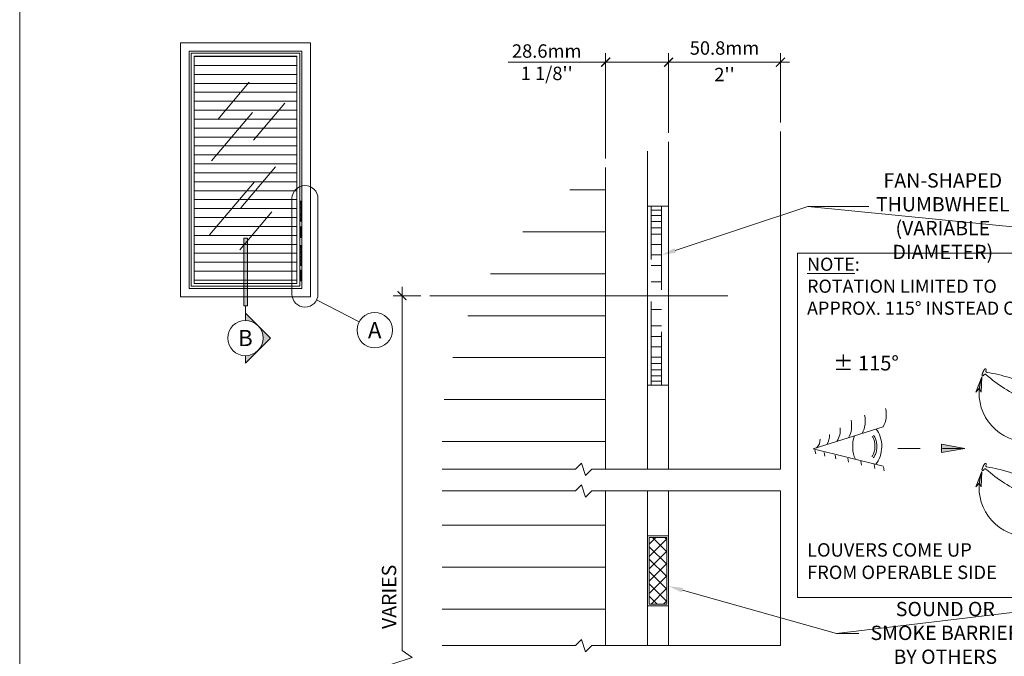
# Model space of a CAD drawing. Extents: x -22 to 490, y -53 to -42.
# Drawn here: x 114 to 119, y -47 to -44 of the extents above; entities that cross this region are included whole.
import ezdxf
from ezdxf import colors
from ezdxf.entities.mleader import LeaderData, LeaderLine
from ezdxf.math import Vec2, Vec3

# ---------------------------------------------------------------- set-up
doc = ezdxf.new("R2010")
doc.units = 0
doc.header["$LTSCALE"] = 0.375
doc.header["$MEASUREMENT"] = 0
for name, pattern in [('CENTER', [2, 1.25, -0.25, 0.25, -0.25]), ('DASHED', [0.75, 0.5, -0.25]), ('DASHED2', [0.375, 0.25, -0.125])]:
    doc.linetypes.add(name, pattern=pattern)
doc.layers.get('0').update_dxf_attribs({"linetype": 'CONTINUOUS', "lineweight": 0})
doc.layers.get('DEFPOINTS').update_dxf_attribs({"linetype": 'CONTINUOUS', "lineweight": 5})
for name, color, linetype, lineweight in [('Catalague Texte Anglais', 7, 'CONTINUOUS', 0), ('DIM', 4, 'CONTINUOUS', 5), ('FRAME_H', 255, 'CONTINUOUS', 0), ('OPERATOR', 80, 'CONTINUOUS', 0), ('OPERTAOR', 80, 'CONTINUOUS', 0), ('VITRAGE', 140, 'CONTINUOUS', 15)]:
    doc.layers.add(name, color=color, linetype=linetype, lineweight=lineweight)
doc.layers.add('VISION CONTROL', color=120, linetype='CONTINUOUS')
doc.styles.get("Standard").update_dxf_attribs({"font": 'arial.ttf', "height": 0.08})
doc.styles.add('style1', font='stylu.ttf', dxfattribs={"height": 0.0932})
doc.styles.add('style12.5', font='verdana.ttf', dxfattribs={"height": 0.25})
doc.styles.add('STYLUS BT', font='arial.ttf', dxfattribs={"height": 0.0625})
doc.styles.add('T_ISO_0.5', font='arial.ttf', dxfattribs={"height": 0.06})
doc.dimstyles.new('catalogue ISO-0.25', dxfattribs={"dimscale": 0.5, "dimtxt": 0.06, "dimasz": 0.08, "dimexe": 0.08, "dimexo": 0.08, "dimgap": 0.05, "dimtad": 1, "dimdec": 1, "dimlfac": 101.6, "dimzin": 9, "dimdsep": 46, "dimtxsty": 'T_ISO_0.5', "dimblk": 'ARCHTICK', "dimcen": 0.5, "dimdle": 0.08, "dimclrd": 30, "dimclre": 165, "dimclrt": 7, "dimadec": 0, "dimazin": 0, "dimtfac": 1, "dimtdec": 1, "dimtmove": 0, "dimatfit": 3, "dimfxl": 0.15, "dimfrac": 2, "dimlwd": 9, "dimlwe": 9, "dimarcsym": 0})
doc.dimstyles.get("Standard").update_dxf_attribs({"dimtxt": 0.18, "dimasz": 0.09, "dimexe": 0.05, "dimexo": 0.1, "dimgap": 0.09, "dimtad": 0, "dimdec": 4, "dimzin": 0, "dimdsep": 46, "dimlunit": 5, "dimtxsty": 'style1', "dimblk": 'OPEN90', "dimcen": 0.09, "dimadec": 0, "dimazin": 0, "dimtfac": 1, "dimtdec": 4, "dimtofl": 0, "dimtmove": 0, "dimatfit": 3, "dimfxl": 1, "dimfrac": 2, "dimtolj": 1, "dimtzin": 0, "dimarcsym": 0})

# ---------------------------------------------------------------- blocks, each defined once
blk = doc.blocks.new('_ArchTick')
at = {"color": 0, "const_width": 0.15}
blk.add_lwpolyline([(-0.5, -0.5), (0.5, 0.5)], dxfattribs=at)
blk = doc.blocks.new('*D252')
at = {"color": 165, "lineweight": 9, "ltscale": 0.15, "transparency": 16777216}
for p, q in [((117.3701627544463, -44.81915752703356), (117.3701627544463, -44.4626220389725)), ((117.8701627544463, -44.77243325227824), (117.8701627544463, -44.4626220389725))]:
    blk.add_line(p, q, dxfattribs=at)
at = {"color": 30, "lineweight": 9, "ltscale": 0.15, "transparency": 16777216}
blk.add_line((117.3301627544463, -44.5026220389725), (117.9101627544463, -44.5026220389725), dxfattribs=at)
at = {"layer": 'DEFPOINTS', "color": 0, "lineweight": 0, "ltscale": 0.15, "transparency": 16777216}
for p in [(117.8701627544463, -44.5026220389725), (117.8701627544463, -44.81243325227824), (117.3701627544463, -44.85915752703356)]:
    blk.add_point(p, dxfattribs=at)
at = {"color": 30, "lineweight": 9, "ltscale": 0.15, "transparency": 16777216, "xscale": 0.04, "yscale": 0.04, "zscale": 0.04, "rotation": 180}
blk.add_blockref('_ArchTick', (117.3701627544463, -44.5026220389725), dxfattribs=at)
at = {"color": 30, "lineweight": 9, "ltscale": 0.15, "transparency": 16777216, "xscale": 0.04, "yscale": 0.04, "zscale": 0.04}
blk.add_blockref('_ArchTick', (117.8701627544463, -44.5026220389725), dxfattribs=at)
at = {"color": 7, "ltscale": 0.15, "transparency": 16777216, "char_height": 0.06, "attachment_point": 5, "style": 'T_ISO_0.5'}
for s, insert in [('50.8mm', (117.6201627544463, -44.4469876597092)), ("\\f\\X [;\\fArial;2''\\f]", (117.6201627544463, -44.55774482205572))]:
    blk.add_mtext(s, dxfattribs=dict(at, insert=insert))
blk = doc.blocks.new('*D254')
at = {"color": 165, "lineweight": 9, "ltscale": 0.15, "transparency": 16777216}
for p, q in [((117.0889127544463, -44.93301370463301), (117.0889127544463, -44.4626220389725)), ((117.3701627544463, -44.81915752703356), (117.3701627544463, -44.4626220389725))]:
    blk.add_line(p, q, dxfattribs=at)
at = {"color": 30, "lineweight": 9, "ltscale": 0.15, "transparency": 16777216}
for p, q in [((117.0889127544463, -44.5026220389725), (116.6530343883565, -44.5026220389725)), ((117.4101627544463, -44.5026220389725), (117.0889127544463, -44.5026220389725))]:
    blk.add_line(p, q, dxfattribs=at)
at = {"layer": 'DEFPOINTS', "color": 0, "lineweight": 0, "ltscale": 0.15, "transparency": 16777216}
for p in [(117.0889127544463, -44.5026220389725), (117.3701627544463, -44.85915752703356), (117.0889127544463, -44.973013704633)]:
    blk.add_point(p, dxfattribs=at)
at = {"color": 30, "lineweight": 9, "ltscale": 0.15, "transparency": 16777216, "xscale": 0.04, "yscale": 0.04, "zscale": 0.04, "rotation": 180}
blk.add_blockref('_ArchTick', (117.0889127544463, -44.5026220389725), dxfattribs=at)
at = {"color": 30, "lineweight": 9, "ltscale": 0.15, "transparency": 16777216, "xscale": 0.04, "yscale": 0.04, "zscale": 0.04}
blk.add_blockref('_ArchTick', (117.3701627544463, -44.5026220389725), dxfattribs=at)
at = {"color": 7, "ltscale": 0.15, "transparency": 16777216, "insert": (116.8254968713033, -44.5026220389725), "char_height": 0.06, "attachment_point": 5, "style": 'T_ISO_0.5'}
blk.add_mtext("28.6mm\\P\\f\\X [;\\fArial;1 1/8''\\f]", dxfattribs=at)
blk = doc.blocks.new('*D631')
at = {"layer": 'Catalague Texte Anglais', "color": 30, "lineweight": 9, "ltscale": 0.15, "transparency": 16777216}
for p, q in [((116.1790161147565, -47.13458384675238), (116.1790161147565, -45.50687025279064)), ((116.1340161147565, -47.19458384675238), (116.2240161147565, -47.16458384675238)), ((116.2240161147565, -47.16458384675238), (116.1790161147565, -47.13458384675238)), ((116.1790161147565, -47.22458384675238), (116.1340161147565, -47.19458384675238)), ((116.1790161147565, -48.01496824294655), (116.1790161147565, -47.22458384675238))]:
    blk.add_line(p, q, dxfattribs=at)
at = {"layer": 'Catalague Texte Anglais', "color": 165, "lineweight": 9, "ltscale": 0.15, "transparency": 16777216}
for p, q in [((116.263481820222, -45.54687025279064), (116.1390161147565, -45.54687025279064)), ((116.2634818202221, -47.97496824294655), (116.1390161147565, -47.97496824294655))]:
    blk.add_line(p, q, dxfattribs=at)
at = {"layer": 'DEFPOINTS', "color": 0, "lineweight": 0, "ltscale": 0.15, "transparency": 16777216}
for p in [(116.1790161147565, -45.54687025279064), (116.303481820222, -45.54687025279064), (116.3034818202221, -47.97496824294655)]:
    blk.add_point(p, dxfattribs=at)
at = {"layer": 'Catalague Texte Anglais', "color": 30, "lineweight": 9, "ltscale": 0.15, "transparency": 16777216, "xscale": 0.04, "yscale": 0.04, "zscale": 0.04}
for p, rotation in [((116.1790161147565, -45.54687025279064), 90), ((116.1790161147565, -47.97496824294655), 270)]:
    blk.add_blockref('_ArchTick', p, dxfattribs=dict(at, rotation=rotation))
at = {"layer": 'Catalague Texte Anglais', "color": 7, "ltscale": 0.15, "transparency": 16777216, "insert": (116.1209236754659, -46.89410496692497), "char_height": 0.06, "attachment_point": 5, "rotation": 90, "style": 'T_ISO_0.5'}
blk.add_mtext('{\\H1.0667x;VARIES}', dxfattribs=at)
blk = doc.blocks.new('DFS_AN')
at = {"layer": 'Catalague Texte Anglais', "ltscale": 0.75}
h = blk.add_hatch(color=8, dxfattribs=at)
h.paths.add_polyline_path([(602.3407816146424, -55.96675609947236, 0.003619926007515294), (602.3021406826456, -55.94761701505574, -0.005781302617450705), (602.2996663775731, -56.01745991833546), (602.2591659442222, -56.05334162466566), (602.2950476505522, -56.09384205801636, -0.01155631255054915), (602.2815296814767, -56.23286979501019, 0.003393852128734162), (602.319083580872, -56.24784097694858, 0.01600650956908053), (602.3366603088158, -56.05802760645643, 0.007670216054016879)])
h.paths.add_polyline_path([(602.27123681571, -55.23226671076704, -0.4120419906350059), (602.2861231911082, -55.20795162294429), (602.3098290686382, -55.20215678065141, 0.8319504840712181), (602.3120289428965, -55.17476644995695, 0.04598882741432843), (602.2546623145636, -55.16596085617699, 0.04598882741118579), (602.1966526299948, -55.16778979682563, 0.8319504841815006), (602.1955360291201, -55.19524563163039), (602.2183709192394, -55.2038547326229, -0.4120419907346213), (602.230218938922, -55.22978641398389, 0.05381010945391498), (602.0833473514192, -55.85183389476838, -0.003393852128737242), (602.1209012508143, -55.86680507670665, -0.04159504562626463), (602.2221910428387, -55.37516469829357, -0.8082408203071312), (602.2616886053969, -55.37755306368565, -0.04738105048124573), (602.3021406826456, -55.94761701505585, -0.003619926007514959), (602.3407816146424, -55.96675609947236, 0.06217326568524337)])
h.paths.add_polyline_path([(602.1073832817387, -56.00583281370042, -0.01155631255054694), (602.1209012508143, -55.86680507670665, 0.003393852128737242), (602.0833473514192, -55.85183389476829, 0.01600650956908268), (602.0657706234755, -56.04164726526044, 0.007670216054017948), (602.0616493176487, -56.13291877224448, 0.003619926007522263), (602.1002902496455, -56.15205785666107, -0.005781302617458291), (602.1027645547182, -56.08221495338141)])
h.paths.add_polyline_path([(602.1002902496455, -56.15205785666107, -0.003619926007528005), (602.0616493176487, -56.13291877224448, 0.06217326568475787), (602.1311941165798, -56.86740816094424, -0.4120419907173769), (602.1163077411829, -56.89172324877258), (602.092601863653, -56.89751809106544, 0.8319504841726006), (602.0904019893977, -56.92490842176072, 0.04598882741162867), (602.1477686177276, -56.93371401553985, 0.04598882741210439), (602.2057783022975, -56.93188507489107, 0.8319504841507877), (602.206894903171, -56.90442924008649), (602.1840600130517, -56.89582013909394, -0.41204199073396), (602.1722119933693, -56.86988845773301, 0.05381010945391685), (602.319083580872, -56.24784097694858, -0.003393852128733602), (602.2815296814767, -56.23286979501019, -0.04159504562707435), (602.1802398894499, -56.72451017343259, -0.8082408202927445), (602.1407423268928, -56.72212180802215, -0.04738105048048499)])
at = {"layer": 'Catalague Texte Anglais'}
h = blk.add_hatch(color=7, dxfattribs=at)
h.paths.add_polyline_path([(601.3303106317444, -55.97300637062666), (601.3656434824949, -56.03818623047367), (601.3763366161015, -55.76298649975926, 0.06168848323232902)], flags=17)
h.paths.add_polyline_path([(601.2666120635986, -56.03818623047367), (601.3303106317444, -55.97300637062666, -0.06168848323234094), (601.3763366161015, -55.76298649975918)])
blk.add_hatch(color=7, dxfattribs=at).paths.add_polyline_path([(601.0719106979462, -57.04716243469879), (600.6557991811011, -57.11959280380007), (600.6557991811011, -56.96871529363493)])
at = {"layer": 'Catalague Texte Anglais', "ltscale": 0.75}
h = blk.add_hatch(color=8, dxfattribs=at)
h.paths.add_polyline_path([(602.2712368157096, -56.92487373660408, -0.4120419905927252), (602.2861231911082, -56.90055864878413), (602.3098290686382, -56.8947638064913, 0.8319504840712181), (602.3120289428965, -56.86737347579687, 0.04598882741432843), (602.2546623145636, -56.85856788201691, 0.04598882741118579), (602.1966526299948, -56.86039682266561, 0.8319504841815006), (602.1955360291201, -56.88785265747028), (602.2183709192394, -56.89646175846282, -0.4120419907346213), (602.230218938922, -56.92239343982378, 0.05381010945391498), (602.0833473514192, -57.5444409206083, -0.003393852128737242), (602.1209012508143, -57.5594121025466, -0.04159504562626463), (602.2221910428387, -57.06777172413358, -0.8082408203071312), (602.2616886053969, -57.07016008952566, -0.04738105048124573), (602.3021406826456, -57.64022404089575, -0.003619926007514959), (602.3407816146424, -57.65936312531231, 0.06217326568548787)])
h.paths.add_polyline_path([(602.3407816146424, -57.65936312531231, 0.003619926007514625), (602.3021406826456, -57.64022404089575, -0.005781302617449965), (602.2996663775731, -57.71006694417535), (602.2591659442222, -57.74594865050558), (602.2950476505522, -57.7864490838564, -0.01155631255054915), (602.2815296814767, -57.92547682085011, 0.003393852128734162), (602.319083580872, -57.94044800278847, 0.01600650956908053), (602.3366603088158, -57.75063463229644, 0.007670216054017632)])
h.paths.add_polyline_path([(602.3190835808721, -57.94044800278847, -0.003393852128736964), (602.2815296814767, -57.92547682085011, -0.04159504562708959), (602.1802398894499, -58.41711719927268, -0.8082408203518946), (602.1407423268923, -58.41472883385931, -0.04738105048025305), (602.1002902496455, -57.84466488250111, -0.003619926007528005), (602.0616493176487, -57.82552579808448, 0.06217326568475787), (602.1311941165798, -58.56001518678416, -0.4120419907173769), (602.1163077411829, -58.58433027461255), (602.092601863653, -58.59012511690538, 0.8319504841726006), (602.0904019893977, -58.61751544760072, 0.04598882741162867), (602.1477686177276, -58.6263210413798, 0.04598882741210439), (602.2057783022975, -58.62449210073108, 0.8319504841507877), (602.206894903171, -58.59703626592641), (602.1840600130517, -58.58842716493389, -0.41204199073396), (602.1722119933693, -58.56249548357302, 0.05381010945391682)])
h.paths.add_polyline_path([(602.1073832817387, -57.69843983954028, -0.01155631255054694), (602.1209012508143, -57.5594121025466, 0.003393852128737242), (602.0833473514192, -57.54444092060821, 0.01600650956908268), (602.0657706234755, -57.73425429110033, 0.007670216054017948), (602.0616493176487, -57.82552579808448, 0.003619926007522263), (602.1002902496455, -57.84466488250111, -0.005781302617458291), (602.1027645547182, -57.77482197922136)])
at = {"layer": 'Catalague Texte Anglais'}
h = blk.add_hatch(color=7, dxfattribs=at)
h.paths.add_polyline_path([(601.3303106317444, -57.66561339646667), (601.3656434824949, -57.73079325631367), (601.3763366161015, -57.45559352559927, 0.06168848323232902)], flags=17)
h.paths.add_polyline_path([(601.2666120635986, -57.73079325631367), (601.3303106317444, -57.66561339646667, -0.06168848323234094), (601.3763366161015, -57.45559352559918)])
at = {"layer": 'Catalague Texte Anglais', "color": 7}
for p, q in [((602.1955360291201, -55.19524563163039), (602.2183709192394, -55.2038547326229)), ((602.3098290686382, -55.20215678065141), (602.2861231911082, -55.20795162294429)), ((601.3763366161015, -55.76298649975926), (601.2666120635986, -56.03818623047367)), ((601.3656434824949, -56.03818623047367), (601.3763366161015, -55.76298649975926)), ((601.2666120635986, -56.03818623047367), (601.3303106317444, -55.97300637062666)), ((601.3656434824949, -56.03818623047367), (601.3303106317444, -55.97300637062666)), ((602.1073832817387, -56.00583281370042), (602.1027645547182, -56.08221495338141)), ((602.2591659442222, -56.05334162466566), (602.2996663775731, -56.01745991833546)), ((602.2591659442222, -56.05334162466566), (602.2950476505522, -56.09384205801636)), ((602.092601863653, -56.89751809106544), (602.1163077411829, -56.89172324877258)), ((602.206894903171, -56.90442924008649), (602.1840600130517, -56.89582013909394)), ((602.1955360291201, -56.88785265747028), (602.2183709192394, -56.89646175846282)), ((602.3098290686382, -56.8947638064913), (602.2861231911082, -56.90055864878413)), ((601.3763366161015, -57.45559352559927), (601.2666120635986, -57.73079325631367)), ((601.3656434824949, -57.73079325631367), (601.3763366161015, -57.45559352559927)), ((601.2666120635986, -57.73079325631367), (601.3303106317444, -57.66561339646667)), ((601.3656434824949, -57.73079325631367), (601.3303106317444, -57.66561339646667)), ((602.1073832817387, -57.69843983954028), (602.1027645547182, -57.77482197922136)), ((602.2591659442222, -57.74594865050558), (602.2996663775731, -57.71006694417535)), ((602.2591659442222, -57.74594865050558), (602.2950476505522, -57.7864490838564)), ((602.092601863653, -58.59012511690538), (602.1163077411829, -58.58433027461255)), ((602.206894903171, -58.59703626592641), (602.1840600130517, -58.58842716493389))]:
    blk.add_line(p, q, dxfattribs=at)
at = {"layer": 'Catalague Texte Anglais', "color": 7, "linetype": 'DASHED', "ltscale": 5}
for p, q in [((601.4042757359122, -55.74121716070782), (601.4206705908684, -55.72314072417775)), ((601.4526851001207, -55.6374520590601), (601.4493673900669, -55.66162935474544)), ((602.9497458321705, -56.46222281265683), (602.9530635422243, -56.43804551697148)), ((602.998155196379, -56.35845771100914), (602.9817603414227, -56.37653414753909)), ((601.4526851001207, -57.33005908489993), (601.4493673900669, -57.35423638058536)), ((601.4042757359122, -57.43382418654774), (601.4206705908684, -57.41574775001776)), ((602.998155196379, -58.05106473684906), (602.9817603414227, -58.06914117337912)), ((602.9497458321705, -58.15482983849687), (602.9530635422243, -58.1306525428114))]:
    blk.add_line(p, q, dxfattribs=at)
at = {"layer": 'Catalague Texte Anglais', "color": 7, "linetype": 'Continuous'}
for p, q in [((599.6140340745235, -56.65679775340713), (598.3590345535529, -57.05448584419214)), ((598.3590345535529, -57.05448584419214), (599.6140340745235, -57.36039983046963)), ((598.3918848006714, -57.0759636508789), (598.4056336484759, -57.14466490699947)), ((598.5582622979297, -57.11651920692715), (598.5720111457345, -57.18522046304768)), ((598.7549205526418, -57.16445588708372), (598.7686694004461, -57.23315714320431)), ((598.9796412684469, -57.21923296772978), (598.9933901162517, -57.28793422385037)), ((599.209962736887, -57.27537526687685), (599.2237115846914, -57.34407652299738)), ((599.451986789338, -57.33437014410437), (599.4657356371424, -57.40307140022493)), ((599.6168680784233, -57.37456099004807), (599.6306169262282, -57.44326224616863))]:
    blk.add_line(p, q, dxfattribs=at)
at = {"layer": 'Catalague Texte Anglais', "color": 7, "lineweight": 15}
blk.add_lwpolyline([(603.3676342174778, -53.54967462768199), (598.0793113456749, -53.54967462768199), (598.0793113456748, -59.71038822637199), (603.3676342174776, -59.71038822637199)], close=True, dxfattribs=at)
at = {"layer": 'Catalague Texte Anglais', "color": 7}
blk.add_lwpolyline([(601.0719106979462, -57.04716243469879), (600.6557991811011, -56.96871529363493), (600.6557991811011, -57.11959280380007), (601.0719106979462, -57.04716243469879)], dxfattribs=at)
for centre, radius, start, end in [((605.0384271859278, -56.22119492878274), 2.978073941622066, 160.5549543840986, 176.543549309064), ((602.1986342971728, -55.18162101212734), 0.01397245581596209, 95.89054503979835, 257.1886818299132), ((602.2355787542112, -55.48155499412125), 0.3161705903154805, 86.53961343449744, 97.07205520571927), ((602.2112325245001, -55.22278870257419), 0.02023491778019074, 339.7679226469286, 69.34279383080622), ((602.2355787542112, -55.48155499412125), 0.3161705903154805, 76.00717166327561, 86.53961343449744), ((602.2909280913849, -55.22760778815787), 0.02023491778019074, 103.7364330381808, 193.3113042220642), ((599.3640284421019, -55.87807153746776), 2.978073941622057, 356.5356775599298, 12.52427248489401), ((602.3083950980027, -55.18825810266578), 0.01397245581596209, 275.890545039079, 77.18868182919267), ((605.1213551955628, -56.22871679516412), 3.022201840796422, 163.5835822435315, 175.7706610532557), ((602.2416836634601, -55.38059513463712), 0.02023491778019074, 10.33349734826163, 162.7457295207272), ((599.280798308609, -55.87554604057102), 3.022201840796425, 357.3085658157374, 9.495644625459082), ((605.0384024901894, -56.22160333424911), 2.978073941622054, 176.53567755993, 192.5242724848917), ((605.1216326236823, -56.22412883114585), 3.022201840796407, 177.3085658157374, 189.4956446254593), ((599.3640037463632, -55.87847994293422), 2.978073941622055, 340.5549543840994, 356.5435493090637), ((599.2810757367282, -55.87095807655275), 3.022201840796423, 343.5835822435272, 355.7706610532559), ((602.1607472688312, -56.71907973707972), 0.02023491778019074, 190.3334973482624, 342.7457295207249), ((605.0384271859278, -57.91380195462257), 2.978073941622066, 160.5549543840986, 176.543549309064), ((602.0940358342884, -56.91141676905097), 0.01397245581596209, 95.89054503907968, 257.1886818291926), ((602.1668521780799, -56.61811987759567), 0.3161705903154805, 256.0071716632758, 266.5396134344974), ((602.1115028409064, -56.872067083559), 0.02023491778019074, 283.7364330381805, 13.31130422206022), ((602.1668521780799, -56.61811987759567), 0.3161705903154805, 266.5396134344974, 277.072055205719), ((602.191198407791, -56.87688616914265), 0.02023491778019074, 159.7679226469279, 249.342793830806), ((602.1986342971728, -56.87422803796734), 0.01397245581596209, 95.89054503979835, 257.1886818299132), ((602.2355787542112, -57.17416201996109), 0.3161705903154805, 86.53961343449744, 97.07205520571927), ((602.2037966351184, -56.91805385958951), 0.01397245581596209, 275.8905450397984, 77.18868182991325), ((602.2112325245001, -56.91539572841411), 0.02023491778019074, 339.7679226469286, 69.34279383080622), ((602.2355787542112, -57.17416201996109), 0.3161705903154805, 76.00717166327561, 86.53961343449744), ((602.2909280913849, -56.92021481399776), 0.02023491778019074, 103.7364330381808, 193.3113042220642), ((599.3640284421019, -57.57067856330768), 2.978073941622057, 356.5356775599298, 12.52427248489401), ((602.3083950980027, -56.88086512850568), 0.01397245581596209, 275.890545039079, 77.18868182919267), ((605.1213551955628, -57.92132382100409), 3.022201840796422, 163.5835822435315, 175.7706610532557), ((602.2416836634601, -57.07320216047704), 0.02023491778019074, 10.33349734826163, 162.7457295207272), ((599.280798308609, -57.56815306641094), 3.022201840796425, 357.3085658157374, 9.495644625459082), ((605.0384024901894, -57.914210360089), 2.978073941622054, 176.53567755993, 192.5242724848917), ((605.1216326236823, -57.91673585698585), 3.022201840796407, 177.3085658157374, 189.4956446254593), ((599.3640037463632, -57.57108696877417), 2.978073941622055, 340.5549543840994, 356.5435493090637), ((599.2810757367282, -57.56356510239276), 3.022201840796423, 343.5835822435272, 355.7706610532559), ((602.1607472688312, -58.41168676291962), 0.02023491778019074, 190.3334973482624, 342.7457295207249), ((602.0940358342884, -58.60402379489101), 0.01397245581596209, 95.89054503907968, 257.1886818291926), ((602.1115028409064, -58.56467410939904), 0.02023491778019074, 283.7364330381805, 13.31130422206022), ((602.191198407791, -58.5694931949826), 0.02023491778019074, 159.7679226469279, 249.342793830806), ((602.2037966351184, -58.61066088542945), 0.01397245581596209, 275.8905450397984, 77.18868182991325), ((602.1668521780799, -58.31072690343562), 0.3161705903154805, 256.0071716632758, 266.5396134344974), ((602.1668521780799, -58.31072690343562), 0.3161705903154805, 266.5396134344974, 277.072055205719)]:
    blk.add_arc(centre, radius, start, end, dxfattribs=at)
at = {"layer": 'Catalague Texte Anglais', "color": 7, "linetype": 'DASHED', "ltscale": 5}
for centre, radius, start, end in [((601.4392312600272, -55.63368062587476), 0.01397245581596209, 344.3405450390766, 145.6386818291928), ((601.392741547219, -55.73333096943959), 0.01397245581596209, 164.3405450397979, 325.638681829913), ((601.6852795388115, -55.80913868629865), 0.3161705903154805, 154.9896134344946, 165.5220552057177), ((601.6852795388115, -55.80913868629865), 0.3161705903154805, 144.4571716632674, 154.9896134344946), ((601.4356590013358, -55.73673482029453), 0.02023491778019074, 48.21792264692898, 137.7927938308115), ((603.4027394538605, -53.47389608555606), 2.978073941622055, 229.0049543840977, 244.9935493090608), ((601.4694144403319, -55.6643802951762), 0.02023491778019074, 172.1864330381858, 261.7613042220636), ((600.9993206926424, -58.62560580406971), 2.978073941622054, 64.98567755992632, 80.97427248489731), ((600.9996914784307, -58.62577878616081), 2.978073941622066, 49.00495438409823, 64.99354930906577), ((603.4031102396488, -53.47406906764719), 2.978073941622057, 244.9856775599263, 260.9742724848973), ((602.9330164919593, -56.43529457654064), 0.02023491778019074, 352.1864330381861, 81.76130422206361), ((602.963199672264, -56.4659942458422), 0.01397245581596209, 164.3405450390775, 325.6386818291927), ((602.9667719309554, -56.36294005142234), 0.02023491778019074, 228.2179226469288, 317.7927938308109), ((602.7171513934795, -56.29053618541819), 0.3161705903154805, 324.4571716632668, 334.9896134344953), ((603.0096893850723, -56.36634390227717), 0.01397245581596209, 344.3405450397971, 145.6386818299133), ((602.7171513934795, -56.29053618541819), 0.3161705903154805, 334.9896134344953, 345.5220552057183), ((601.6852795388115, -57.50174571213869), 0.3161705903154805, 154.9896134344946, 165.5220552057177), ((601.6852795388115, -57.50174571213869), 0.3161705903154805, 144.4571716632674, 154.9896134344946), ((601.4392312600272, -57.32628765171468), 0.01397245581596209, 344.3405450390766, 145.6386818291928), ((601.4694144403319, -57.35698732101615), 0.02023491778019074, 172.1864330381858, 261.7613042220636), ((600.9993206926424, -60.3182128299096), 2.978073941622054, 64.98567755992632, 80.97427248489731), ((601.392741547219, -57.4259379952796), 0.01397245581596209, 164.3405450397979, 325.638681829913), ((601.4356590013358, -57.42934184613451), 0.02023491778019074, 48.21792264692898, 137.7927938308115), ((603.4027394538605, -55.16650311139601), 2.978073941622055, 229.0049543840977, 244.9935493090608), ((600.9996914784307, -60.3183858120007), 2.978073941622066, 49.00495438409823, 64.99354930906577), ((603.4031102396488, -55.16667609348711), 2.978073941622057, 244.9856775599263, 260.9742724848973), ((602.9667719309554, -58.05554707726229), 0.02023491778019074, 228.2179226469288, 317.7927938308109), ((603.0096893850723, -58.0589509281172), 0.01397245581596209, 344.3405450397971, 145.6386818299133), ((602.7171513934795, -57.98314321125808), 0.3161705903154805, 334.9896134344953, 345.5220552057183), ((602.9330164919593, -58.12790160238056), 0.02023491778019074, 352.1864330381861, 81.76130422206361), ((602.963199672264, -58.15860127168212), 0.01397245581596209, 164.3405450390775, 325.6386818291927), ((602.7171513934795, -57.98314321125808), 0.3161705903154805, 324.4571716632668, 334.9896134344953)]:
    blk.add_arc(centre, radius, start, end, dxfattribs=at)
at = {"layer": 'Catalague Texte Anglais', "color": 7, "linetype": 'Continuous'}
for centre, radius, start, end in [((602.2012154661458, -56.0538124558647), 0.8746455590667294, 160.5789761234076, 259.0803029694696), ((598.8243778362641, -56.55718529072904), 0.4675331611160794, 332.0773989482439, 12.93333265008842), ((599.2009306656335, -56.43786207722239), 0.4675331611160794, 332.0773989482439, 12.93333265008842), ((598.5123533558234, -56.72714081820946), 0.3330577520230105, 324.6550066781647, 9.182013387807794), ((598.6106610933266, -56.63950643665278), 0.4384775503557764, 330.7929805904325, 13.42328928694695), ((598.3206762948606, -56.80175478646903), 0.3330821790801385, 328.2850657026686, 1.465287705452225), ((598.2958536833995, -56.89544560079339), 0.1881194267541551, 312.436653292901, 5.195395588645945), ((602.2012154661458, -57.74641948170471), 0.8746455590667294, 160.5789761234076, 259.0803029694696)]:
    blk.add_arc(centre, radius, start, end, dxfattribs=at)
for start_param, end_param in [(-2.073177715324508, -0.9420164421324181), (0.6206044692285895, 2.488569887915494)]:
    blk.add_ellipse((599.327044398828, -57.00870216649277), major_axis=(0, -0.391711502864311), ratio=0.6650246348945804, start_param=start_param, end_param=end_param, dxfattribs=at)
for points in [[(599.4110225751268, -57.18954076690277), (599.4175371522575, -57.18253837561262), (599.4267835349654, -57.17001948215331), (599.4437666770003, -57.13573487127768), (599.4518041750143, -57.1133358730978), (599.462637930927, -57.06459289636562), (599.4656037671263, -57.03750406921681), (599.4660370110269, -56.98646388064073), (599.4635672335867, -56.95952666898431), (599.4536168354915, -56.91028086592168), (599.4459721846749, -56.88736958890389), (599.4294051982303, -56.8517423301772), (599.4201395934651, -56.83826711545633), (599.4132500814438, -56.83034203502073)], [(599.4357142473905, -57.21251232001636), (599.4448379856498, -57.2027053925609), (599.4556386315232, -57.1877455948778), (599.4753523889224, -57.14794857145803), (599.4841544972143, -57.12322320014526), (599.4961307226973, -57.06934005151633), (599.4993074366918, -57.04015192750835), (599.4997807725093, -56.98438853567494), (599.4971353877909, -56.95537768843489), (599.4861624449908, -56.90107117979262), (599.4778314285956, -56.87589968060293), (599.4587066821011, -56.83477196593203), (599.4480095727973, -56.81892239074797), (599.4387020613822, -56.80821585937183)]]:
    blk.add_open_spline(points, degree=3, knots=[0.6206044692285895, 0.6206044692285895, 0.6206044692285895, 0.6206044692285895, 0.9319320390097401, 0.9319320390097401, 1.243259608790891, 1.243259608790891, 1.554587178572042, 1.554587178572042, 1.865914748353192, 1.865914748353192, 2.177242318134343, 2.177242318134343, 2.488569887915494, 2.488569887915494, 2.488569887915494, 2.488569887915494], dxfattribs=at)
at = {"layer": 'Catalague Texte Anglais', "lineweight": 0, "ltscale": 0.15, "width": 5.198769753622072, "attachment_point": 1, "style": 'STYLUS BT'}
for s, insert, char_height in [('{\\LNOTE}:\\PROTATION LIMITED TO\\PAPPROX. 115%%D INSTEAD OF 180%%D', (598.2512977334602, -53.63179030635168), 0.2357622450436878), ('LOUVERS COME UP\\PFROM OPERABLE SIDE ', (598.2512977334601, -58.74073517612565), 0.2403570971530702)]:
    blk.add_mtext(s, dxfattribs=dict(at, insert=insert, char_height=char_height))
at = {"layer": 'Catalague Texte Anglais', "color": 7, "insert": (598.7212727421718, -55.38674645748809), "char_height": 0.2634760188816048, "width": 1.935962509665949, "attachment_point": 1, "style": 'style12.5'}
blk.add_mtext('%%P 115%%D', dxfattribs=at)
at = {"layer": 'Catalague Texte Anglais', "color": 7, "linetype": 'DASHED', "ltscale": 0.1}
blk.add_leader([(601.0719106979462, -57.04716243469879), (599.8694449765322, -57.04716243469879)], dimstyle='Standard', override={"dimscale": 0.75, "dimtxt": 0.125, "dimasz": 0.125, "dimexe": 0.125, "dimexo": 0.125, "dimgap": 0.0625, "dimtih": 0, "dimzin": 3, "dimcen": -0.3125, "dimdle": 0.125, "dimtofl": 1}, dxfattribs=at)

msp = doc.modelspace()

# ---------------------------------------------------------------- hatches: boundary and pattern name
msp.add_hatch(color=8).paths.add_polyline_path([(115.472396393366, -45.28970881357004), (115.4877392905877, -45.28970881357004), (115.4877392905877, -45.59249856268325), (115.472396393366, -45.59249856268325)])
h = msp.add_hatch(color=8)
h.paths.add_polyline_path([(115.4800678419768, -45.62445208041488), (115.4800678419768, -45.65721143758729, -0.1989123673796582), (115.5359915627531, -45.6803758011912)])
h.paths.add_polyline_path([(115.5359915627531, -45.6803758011912, -0.4142135623730941), (115.5359915627531, -45.79222324274387), (115.5919152835295, -45.73629952196755)])
h.paths.add_polyline_path([(115.478965912132, -45.81537992941183), (115.478965912132, -45.84924889336504), (115.5359915627531, -45.79222324274387, -0.2025360641433554)])
at = {"layer": 'FRAME_H', "lineweight": 0, "ltscale": 0.25, "transparency": 33554687}
h = msp.add_hatch(dxfattribs=at)
h.set_pattern_fill('LINE', scale=1.5)
h.set_pattern_definition([(0, (-94.54452417307448, 1.238469669390923), (0, 0.1875), [])])
edge = h.paths.add_edge_path(flags=16)
edge.add_arc((116.7378339028407, -48.53460798423988), 0.01678811746702991, 0, 360)
h.paths.add_polyline_path([(116.3584625494311, -47.2077899517203), (116.3584625494311, -49.66246824294656), (117.0889127544463, -49.66246824294656), (117.0889127544463, -47.20778995172032), (117.0267881895924, -47.20778995172032), (116.9995770761831, -47.23500106512948), (116.9808270761831, -47.18057883831106), (116.9536159627739, -47.20778995172032)])
h.paths.add_polyline_path([(116.3584625494311, -46.42054887616045), (116.3584625494311, -47.11229534449831), (116.9536159627739, -47.11229534449832), (116.9808270761832, -47.08508423108908), (116.9995770761832, -47.13950645790759), (117.0267881895924, -47.11229534449832), (117.0889127544463, -47.11229534449832), (117.0889127544463, -46.42054887616045), (117.0267881895924, -46.42054887616045), (116.9995770761831, -46.44775998956972), (116.9808270761831, -46.39333776275122), (116.9536159627739, -46.42054887616045)])
edge = h.paths.add_edge_path()
edge.add_arc((117.7508440156166, -46.20382765184267), 1.397517787779605, 118.2713465345677, 175.0861921941177)
edge.add_line((116.3584625494311, -46.08412042656599), (116.3584625494311, -46.32353487711939))
edge.add_line((116.3584625494311, -46.3235348771194), (116.9536159627739, -46.32353487711944))
edge.add_line((116.9536159627739, -46.32353487711943), (116.9808270761832, -46.2963237637102))
edge.add_line((116.9808270761832, -46.29632376371021), (116.9995770761832, -46.35074599052867))
edge.add_line((116.9995770761832, -46.35074599052867), (117.0267881895924, -46.32353487711942))
edge.add_line((117.0267881895924, -46.32353487711943), (117.0889127544463, -46.32353487711944))
edge.add_line((117.0889127544463, -46.32353487711943), (117.0889127544463, -44.97301370463298))
at = {"layer": 'FRAME_H', "lineweight": 0, "ltscale": 0.25, "true_color": 0x576d7a}
h = msp.add_hatch(dxfattribs=at)
h.set_pattern_fill('NET', color=147, scale=0.02368595825132047, angle=45, style=0)
h.set_pattern_definition([(45, (104.0656804621797, -43.12836857013327), (-0.00209356271230127, 0.002093562712301271), []), (135, (104.0656804621797, -43.12836857013327), (-0.002093562712301271, -0.00209356271230127), [])])
h.paths.add_polyline_path([(115.7248864213605, -45.24022708086132), (115.7248864213605, -45.28646207136789), (115.7308552828398, -45.28646207136789), (115.7308552828398, -45.24022708086132)])
h = msp.add_hatch(dxfattribs=at)
h.set_pattern_fill('NET', color=147, scale=0.02368595825132047, angle=45, style=0)
h.set_pattern_definition([(45, (104.0680490580048, -43.32140912988153), (-0.00209356271230127, 0.002093562712301271), []), (135, (104.0680490580048, -43.32140912988153), (-0.002093562712301271, -0.00209356271230127), [])])
h.paths.add_polyline_path([(115.7248864213605, -45.43326764060959), (115.7248864213605, -45.47950263111616), (115.7308552828398, -45.47950263111616), (115.7308552828398, -45.43326764060959)])
at = {"layer": 'FRAME_H', "lineweight": 0, "ltscale": 0.25}
h = msp.add_hatch(dxfattribs=at)
h.set_pattern_fill('NET', scale=0.3124999999999937, angle=45, style=0)
h.set_pattern_definition([(45, (-36.57273132859852, -18.7665321279157), (-0.02762135864009895, 0.02762135864009896), []), (135, (-36.57273132859852, -18.7665321279157), (-0.02762135864009896, -0.02762135864009895), [])])
h.paths.add_polyline_path([(117.2839127544464, -46.62927585143437), (117.2839127544464, -46.92677585143434), (117.3626627544464, -46.92677585143434), (117.3626627544464, -46.62927585143437)])
at = {"layer": 'VISION CONTROL', "lineweight": 0, "ltscale": 0.15}
h = msp.add_hatch(dxfattribs=at)
h.set_pattern_fill('_USER', color=6, scale=0.04, pattern_type=0)
h.set_pattern_definition([(0, (31.35686603478298, -0.5573671280412924), (0, 0.04), [])])
h.paths.add_polyline_path([(115.2499913690673, -45.49191407323984), (115.2499913690673, -44.47578646425792), (115.7089220854991, -44.47578646425792), (115.7089220854991, -45.49191407323984)])

# ---------------------------------------------------------------- linework, layer by layer
at = {"lineweight": 5}
for p, q in [((115.3551018168471, -44.75818408327636), (115.4953483359389, -44.59219161839279)), ((115.5156073780665, -44.85171073930671), (115.6558538971583, -44.68571827442311)), ((115.328148496341, -44.94352591801005), (115.5109203424539, -44.7272014812677)), ((115.4580822545904, -45.15442413732599), (115.6137755621185, -44.97014921877657)), ((115.3185812403605, -45.27505631588413), (115.5194273085417, -45.03733965713589)), ((115.4541903872006, -45.3418608416208), (115.5974868934272, -45.17225848405924))]:
    msp.add_line(p, q, dxfattribs=at)
at = {"lineweight": 0, "ltscale": 0.15}
for p, q in [((115.7233578323969, -45.21369648639041), (115.7233578323969, -45.12349023639042)), ((115.7233578323969, -45.12397565285594), (115.728999437787, -45.12397565285594)), ((115.7233578323969, -45.1268088535035), (115.728999437787, -45.1268088535035)), ((115.7233578323969, -45.13073566259386), (115.728999437787, -45.13073566259386)), ((115.7233578323969, -45.1353183513578), (115.728999437787, -45.1353183513578)), ((115.7233578323969, -45.14089620121812), (115.728999437787, -45.14089620121812)), ((115.7233578323969, -45.14680877318899), (115.728999437787, -45.14680877318899)), ((115.728999437787, -45.21369648639041), (115.728999437787, -45.12349023639042)), ((115.7233578323969, -45.15258378850843), (115.728999437787, -45.15258378850843)), ((115.7233578323969, -45.15847381914731), (115.728999437787, -45.15847381914731)), ((115.7233578323969, -45.16512111324801), (115.728999437787, -45.16512111324801)), ((115.7233578323969, -45.17206560953282), (115.728999437787, -45.17206560953282)), ((115.7233578323969, -45.17871290363352), (115.728999437787, -45.17871290363352)), ((115.7233578323969, -45.1846029342724), (115.728999437787, -45.1846029342724)), ((115.7233578323969, -45.19037794959181), (115.728999437787, -45.19037794959181)), ((115.7233578323969, -45.19629052156271), (115.728999437787, -45.19629052156271)), ((115.7233578323969, -45.201868371423), (115.728999437787, -45.201868371423)), ((115.7233578323969, -45.20645106018697), (115.728999437787, -45.20645106018697)), ((115.7233578323969, -45.21037786927733), (115.728999437787, -45.21037786927733)), ((115.7233578323969, -45.21321106992489), (115.728999437787, -45.21321106992489)), ((115.7233578323969, -45.41266591742043), (115.7233578323969, -45.32245966742043)), ((115.7233578323969, -45.32294508388595), (115.728999437787, -45.32294508388595)), ((115.728999437787, -45.41266591742043), (115.728999437787, -45.32245966742043)), ((115.7233578323969, -45.32577828453351), (115.728999437787, -45.32577828453351)), ((115.7233578323969, -45.32970509362387), (115.728999437787, -45.32970509362387)), ((115.7233578323969, -45.33428778238782), (115.728999437787, -45.33428778238782)), ((115.7233578323969, -45.33986563224813), (115.728999437787, -45.33986563224813)), ((115.7233578323969, -45.345778204219), (115.728999437787, -45.345778204219)), ((115.7233578323969, -45.35155321953845), (115.728999437787, -45.35155321953845)), ((115.7233578323969, -45.35744325017733), (115.728999437787, -45.35744325017733)), ((115.7233578323969, -45.36409054427803), (115.728999437787, -45.36409054427803)), ((115.7233578323969, -45.37103504056283), (115.728999437787, -45.37103504056283)), ((115.7233578323969, -45.37768233466353), (115.728999437787, -45.37768233466353)), ((115.7233578323969, -45.38357236530241), (115.728999437787, -45.38357236530241)), ((115.7233578323969, -45.38934738062183), (115.728999437787, -45.38934738062183)), ((115.7233578323969, -45.39525995259272), (115.728999437787, -45.39525995259272)), ((115.7233578323969, -45.40083780245301), (115.728999437787, -45.40083780245301)), ((115.7233578323969, -45.40542049121699), (115.728999437787, -45.40542049121699)), ((115.7233578323969, -45.40934730030735), (115.728999437787, -45.40934730030735)), ((115.7233578323969, -45.4121805009549), (115.728999437787, -45.4121805009549))]:
    msp.add_line(p, q, dxfattribs=at)
at = {"color": 7, "linetype": 'Continuous', "lineweight": 15}
for p, q in [((115.472396393366, -45.28970881357004), (115.4723963933659, -45.59249856268325)), ((115.4877392905877, -45.28970881357004), (115.4877392905877, -45.59249856268325)), ((115.7971921071243, -45.56622134919799), (115.9874675876134, -45.66337625757811)), ((115.4800678419768, -45.59249856268325), (115.4800678419768, -45.65721143758729)), ((115.4800678419768, -45.62445208041488), (115.5919152835295, -45.73629952196755)), ((115.4800678419768, -45.65721143758729), (115.4800678419768, -45.62445208041488)), ((115.5919152835295, -45.73629952196755), (115.478965912132, -45.84924889336504)), ((115.478965912132, -45.84924889336504), (115.478965912132, -45.81537992941183))]:
    msp.add_line(p, q, dxfattribs=at)
at = {"linetype": 'DASHED', "lineweight": 9, "ltscale": 10}
msp.add_lwpolyline([(115.7219858759069, -44.46272267385014), (115.7219858759069, -45.50497786364762), (115.2369275786595, -45.50497786364762), (115.2369275786595, -44.46272267385014)], close=True, dxfattribs=at)
at = {"lineweight": 9, "ltscale": 0.15}
for points in [[(117.8701627544463, -44.81243325227824), (117.8701627544463, -46.3235348771194)], [(117.3701627544463, -44.85915752703356), (117.3701627544463, -46.32353487711941)], [(117.0889127544463, -44.973013704633), (117.0889127544463, -46.32353487711943)], [(117.0889127544463, -46.42054887616045), (117.0889127544463, -47.11229534449832)], [(117.3701627544463, -46.42054887616045), (117.3701627544463, -47.11229534449832)], [(117.8701627544463, -46.42054887616042), (117.8701627544463, -47.11229534449829)]]:
    msp.add_lwpolyline(points, dxfattribs=at)
at = {"lineweight": 0, "ltscale": 0.15}
for points in [[(115.728999437787, -45.21369648639041), (115.7233578323969, -45.21369648639041), (115.7233578323969, -45.12349023639042), (115.728999437787, -45.12349023639042)], [(115.728999437787, -45.41266591742043), (115.7233578323969, -45.41266591742043), (115.7233578323969, -45.32245966742043), (115.728999437787, -45.32245966742043)]]:
    msp.add_lwpolyline(points, close=True, dxfattribs=at)
at = {"color": 7, "linetype": 'Continuous', "lineweight": 15}
msp.add_lwpolyline([(115.472396393366, -45.28970881357004), (115.4877392905877, -45.28970881357004), (115.4877392905877, -45.59249856268325), (115.472396393366, -45.59249856268325)], close=True, dxfattribs=at)
for centre in [(116.0568951369715, -45.70125422585863), (115.4790816974657, -45.73629337364061)]:
    msp.add_circle(centre, 0.07908808438025047, dxfattribs=at)
at = {"layer": 'DEFPOINTS', "color": 3, "ltscale": 0.15}
msp.add_lwpolyline([(114.470282181429, -53.09359150013639), (122.9702253547185, -53.09359150013639), (122.9702253547185, -42.09366504058514), (114.470282181429, -42.09366504058514)], close=True, dxfattribs=at)
at = {"layer": 'DIM', "color": 7, "linetype": 'Continuous', "lineweight": 15}
for p, q in [((115.6872185656369, -45.11245758812582), (115.6872185656369, -45.54010770018839)), ((115.8033928955628, -45.11245758812582), (115.8033928955628, -45.54010770018839))]:
    msp.add_line(p, q, dxfattribs=at)
for centre, start, end in [((115.7453057305999, -45.11245758812582), 0, 180), ((115.7453057305999, -45.54010770018839), 180, 0)]:
    msp.add_arc(centre, 0.05808716496296241, start, end, dxfattribs=at)
at = {"layer": 'FRAME_H', "color": 7, "linetype": 'CENTER', "lineweight": 0, "ltscale": 10}
msp.add_line((117.6351210229536, -45.54687025279065), (116.303481820222, -45.54687025279064), dxfattribs=at)
at = {"layer": 'FRAME_H', "color": 147, "lineweight": 0, "ltscale": 0.25, "true_color": 0x576d7a}
for points in [[(115.7243179583624, -45.2396586178633), (115.7314237458378, -45.2396586178633), (115.7314237458378, -45.28703053436594), (115.7243179583624, -45.28703053436594), (115.7243179583624, -45.2396586178633), (115.7243179583624, -45.2396586178633)], [(115.7243179583624, -45.43269917761155), (115.7314237458378, -45.43269917761155), (115.7314237458378, -45.48007109411419), (115.7243179583624, -45.48007109411419), (115.7243179583624, -45.43269917761155), (115.7243179583624, -45.43269917761155)]]:
    msp.add_lwpolyline(points, dxfattribs=at)
for points in [[(115.7248864213605, -45.24022708086132), (115.7308552828398, -45.24022708086132), (115.7308552828398, -45.28646207136789), (115.7248864213605, -45.28646207136789)], [(115.7248864213605, -45.43326764060959), (115.7308552828398, -45.43326764060959), (115.7308552828398, -45.47950263111616), (115.7248864213605, -45.47950263111616)]]:
    msp.add_lwpolyline(points, close=True, dxfattribs=at)
at = {"layer": 'FRAME_H', "color": 7, "lineweight": 0, "ltscale": 0.25}
msp.add_lwpolyline([(117.2764127544463, -46.62177585143435), (117.3701627544463, -46.62177585143435), (117.3701627544463, -46.93427585143435), (117.2764127544463, -46.93427585143435), (117.2764127544463, -46.62177585143435), (117.2764127544463, -46.62177585143435)], dxfattribs=at)
msp.add_lwpolyline([(117.2839127544464, -46.62927585143437), (117.3626627544464, -46.62927585143437), (117.3626627544464, -46.92677585143434), (117.2839127544464, -46.92677585143434)], close=True, dxfattribs=at)
at = {"layer": 'OPERATOR', "color": 7, "linetype": 'DASHED2', "lineweight": 0, "ltscale": 4}
for p, q in [((117.2920377544463, -45.16496818133336), (117.3389127544463, -45.16496818133336)), ((117.2920377544463, -45.18840568133333), (117.3389127544463, -45.18840568133333)), ((117.2920377544463, -45.21443967822591), (117.3389127544463, -45.21443967822591)), ((117.2920377544463, -45.24379684159481), (117.3389127544463, -45.24379684159481)), ((117.2920377544463, -45.271177254737), (117.3389127544463, -45.271177254737)), ((117.2920377544463, -45.318052254737), (117.3389127544463, -45.318052254737)), ((117.2920377544463, -45.364927254737), (117.3389127544463, -45.364927254737)), ((117.2920377544463, -45.411802254737), (117.3389127544463, -45.411802254737)), ((117.2920377544463, -45.48437025279063), (117.3389127544463, -45.48437025279063)), ((117.2920377544463, -45.54687025279068), (117.3389127544463, -45.54687025279068)), ((117.2920377544463, -45.60937025279068), (117.3389127544463, -45.60937025279068)), ((117.2920377544463, -45.68193825084431), (117.3389127544463, -45.68193825084431)), ((117.2920377544463, -45.72881325084431), (117.3389127544463, -45.72881325084431)), ((117.2920377544463, -45.77568825084431), (117.3389127544463, -45.77568825084431)), ((117.2920377544463, -45.82256325084431), (117.3389127544463, -45.82256325084431)), ((117.2920377544463, -45.8499436639865), (117.3389127544463, -45.8499436639865)), ((117.2920377544463, -45.8793008273554), (117.3389127544463, -45.8793008273554)), ((117.2920377544463, -45.90533482424798), (117.3389127544463, -45.90533482424798)), ((117.2920377544463, -45.92877232424794), (117.3389127544463, -45.92877232424794))]:
    msp.add_line(p, q, dxfattribs=at)
msp.add_lwpolyline([(117.2764127544463, -45.94725540751386), (117.2764127544463, -45.14648509806742), (117.3701627544463, -45.14648509806742), (117.3701627544463, -45.94725540751386), (117.2764127544463, -45.94725540751386)], dxfattribs=at)
msp.add_lwpolyline([(117.3389127544463, -45.94725540751386), (117.2920377544463, -45.94725540751386), (117.2920377544463, -45.14648509806742), (117.3389127544463, -45.14648509806742)], close=True, dxfattribs=at)
at = {"layer": 'OPERTAOR', "color": 7, "lineweight": 0, "ltscale": 0.75}
for points in [[(116.3584625494311, -46.3235348771194), (116.9536159627739, -46.32353487711943), (116.9808270761832, -46.29632376371018), (116.9995770761832, -46.35074599052867), (117.0267881895925, -46.32353487711943), (117.8701627544463, -46.32353487711941)], [(116.3584625494311, -46.42054887616044), (116.9536159627739, -46.42054887616045), (116.9808270761831, -46.39333776275122), (116.9995770761831, -46.44775998956972), (117.0267881895924, -46.42054887616045), (117.8701627544463, -46.42054887616042)], [(116.3584625494311, -47.11229534449829), (116.9536159627739, -47.11229534449832), (116.9808270761832, -47.08508423108908), (116.9995770761832, -47.13950645790757), (117.0267881895925, -47.11229534449832), (117.8701627544463, -47.11229534449829)]]:
    msp.add_lwpolyline(points, dxfattribs=at)
at = {"layer": 'VISION CONTROL', "linetype": 'DASHED', "lineweight": 15, "ltscale": 20}
for points in [[(117.2764127544463, -44.90100670126598), (117.2764127544463, -46.32353487711943)], [(117.2764127544463, -46.42054887616045), (117.2764127544463, -47.11229534449832)]]:
    msp.add_lwpolyline(points, dxfattribs=at)
at = {"layer": 'VITRAGE', "lineweight": 13}
for points in [[(115.1895921755265, -44.41538727071703), (115.76932127904, -44.41538727071703), (115.76932127904, -45.55231326678073), (115.1895921755265, -45.55231326678073)], [(115.2499913690673, -45.49191407323984), (115.2499913690673, -44.47578646425792), (115.7089220854991, -44.47578646425792), (115.7089220854991, -45.49191407323984)]]:
    msp.add_lwpolyline(points, close=True, dxfattribs=at)
msp.add_lwpolyline([(115.7314237458378, -45.51441573357862), (115.7314237458378, -45.51441573357862), (115.2274897087286, -45.51441573357862), (115.2274897087286, -44.45328480391917), (115.7314237458378, -44.45328480391917), (115.7314237458378, -45.51441573357862)], dxfattribs=at)

# ---------------------------------------------------------------- block references
at = {"layer": 'Catalague Texte Anglais', "xscale": 0.2499999999999727, "yscale": 0.2499999999999727, "zscale": 0.2499999999999727}
msp.add_blockref('DFS_AN', (-31.57372756206126, -31.96888707400863), dxfattribs=at)

# ---------------------------------------------------------------- texts
at = {"color": 7, "linetype": 'Continuous', "char_height": 0.0728, "attachment_point": 5, "style": 'STYLUS BT'}
for s, insert in [('A', (116.0568951369715, -45.70125422585862)), ('B', (115.4790816974657, -45.73629337364061))]:
    msp.add_mtext_dynamic_manual_height_columns(s, width=0.4212215316182437, gutter_width=0.3, heights=[0], dxfattribs=dict(at, insert=insert))

# ---------------------------------------------------------------- dimensions: what is measured, and where the dimension line sits
at = {"ltscale": 0.15}
dim = msp.add_linear_dim(base=(117.0889127544463, -44.5026220389725), p1=(117.3701627544463, -44.85915752703356), p2=(117.0889127544463, -44.973013704633), dimstyle='catalogue ISO-0.25', override={"dimpost": 'mm\\X\\f\\X'}, dxfattribs=at)
dim.commit()
dim.dimension.update_dxf_attribs({"geometry": '*D254', "text_midpoint": (116.8254968713033, -44.5026220389725), "dimtype": 160})
dim = msp.add_linear_dim(base=(117.8701627544463, -44.5026220389725), p1=(117.3701627544463, -44.85915752703356), p2=(117.8701627544463, -44.81243325227824), dimstyle='catalogue ISO-0.25', override={"dimpost": 'mm\\X\\f\\X'}, dxfattribs=at)
dim.commit()
dim.dimension.update_dxf_attribs({"geometry": '*D252', "text_midpoint": (117.6201627544463, -44.5026220389725)})
at = {"layer": 'Catalague Texte Anglais', "ltscale": 0.15}
dim = msp.add_linear_dim(base=(116.1790161147565, -45.54687025279064), p1=(116.3034818202221, -47.97496824294655), p2=(116.303481820222, -45.54687025279064), angle=90, text='{\\H1.0667x;VARIES}', dimstyle='catalogue ISO-0.25', override={"dimpost": 'mm\\X\\f\\X'}, dxfattribs=at)
dim.commit()
dim.dimension.update_dxf_attribs({"geometry": '*D631', "text_midpoint": (116.1790161147565, -46.89410496692497), "dimtype": 160})

# ---------------------------------------------------------------- leaders
ml = msp.add_multileader_mtext('Standard', dxfattribs=at)
ml.set_content('{\\C7;FAN-SHAPED\\PTHUMBWHEEL\\P}(VARIABLE DIAMETER)', color=256)
ml.set_leader_properties(color=30, linetype='ByLayer', lineweight=-1)
ml.build(insert=Vec2(0, 0))
ml.multileader.update_dxf_attribs({"text_left_attachment_type": 2, "text_right_attachment_type": 2, "dogleg_length": 0.1, "arrow_head_size": 0.064, "scale": 0.8})
ctx = ml.context
ctx.base_point, ctx.scale, ctx.char_height, ctx.arrow_head_size, ctx.landing_gap_size, ctx.plane_origin = Vec3(118.092389882178, -45.14855713707503), 0.8, 0.064, 0.064, 0.016, Vec3(121.0133324879142, -45.81558488410796)
ctx.left_attachment, ctx.right_attachment, ctx.text_align_type = 2, 2, 1
notes = []
notes.append((ctx, [(0, (1, 1, 0), (117.992389882178, -45.14855713707503), (1, 0), 0.2722455661664393, [(0, [(119.5236197215276, -45.3006341300825)], 0, []), (1, [(117.3389127544463, -45.36473247375009)], 0, [])])]))
ctx.mtext.insert, ctx.mtext.width, ctx.mtext.alignment, ctx.mtext.flow_direction = Vec3(118.5958987498452, -44.9993911525366), 1.072657815843151, 2, 5
ml = msp.add_multileader_mtext('Standard', dxfattribs=at)
ml.set_content('{\\C7;SOUND OR\\PSMOKE BARRIER \\PBY OTHERS}', color=256)
ml.set_leader_properties(color=30, linetype='ByLayer', lineweight=-1)
ml.build(insert=Vec2(0, 0))
ml.multileader.update_dxf_attribs({"text_left_attachment_type": 2, "text_right_attachment_type": 2, "dogleg_length": 0.1, "arrow_head_size": 0.064, "scale": 0.8})
ctx = ml.context
ctx.base_point, ctx.scale, ctx.char_height, ctx.arrow_head_size, ctx.landing_gap_size, ctx.plane_origin = Vec3(118.2211106196739, -47.05731839595096), 0.8, 0.064, 0.064, 0.016, Vec3(121.0129157273484, -47.28097304333077)
ctx.left_attachment, ctx.right_attachment, ctx.text_align_type = 2, 2, 1
notes.append((ctx, [(0, (1, 1, 0), (118.1211106196739, -47.05731839595096), (1, 0), 0.1, [(0, [(119.7503685149625, -46.86417077728631)], 0, []), (1, [(117.3701627544463, -46.84657091414805)], 0, [])])]))
ctx.mtext.insert, ctx.mtext.alignment, ctx.mtext.flow_direction = Vec3(118.6071406333164, -46.91640343460489), 2, 5
for ctx, leaders in notes:
    for number, flags, end, landing, length, lines in leaders:
        leader = LeaderData()
        leader.index, (leader.has_last_leader_line, leader.has_dogleg_vector, leader.attachment_direction) = number, flags
        leader.last_leader_point, leader.dogleg_vector, leader.dogleg_length = Vec3(end), Vec3(landing), length
        for number, points, colour, breaks in lines:
            line = LeaderLine()
            line.index, line.vertices, line.color, line.breaks = number, Vec3.list(points), colors.encode_raw_color(colour), breaks
            leader.lines.append(line)
        ctx.leaders.append(leader)

doc.saveas('drawing.dxf')
